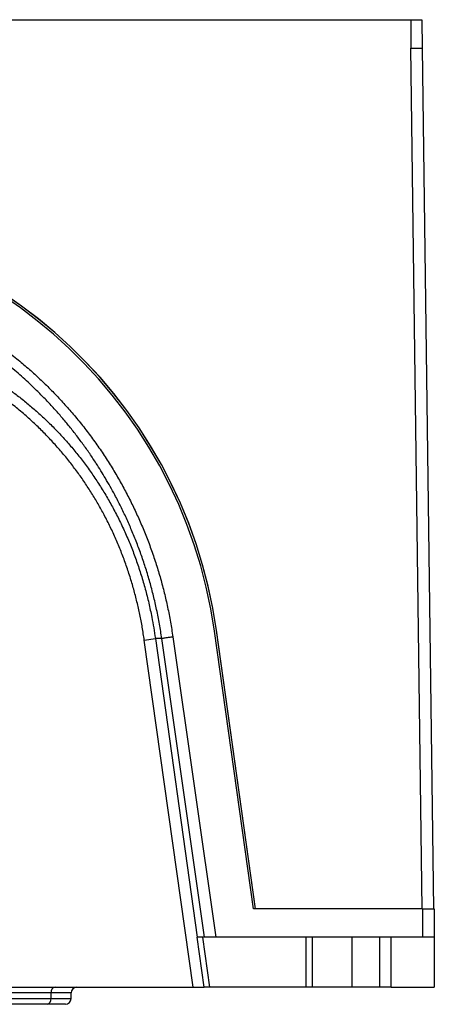
# Model space of a CAD drawing. Units: millimetres. Extents: x 88 to 747, y 28 to 564.
# Drawn here: x 241 to 278, y 28 to 114 of the extents above; entities that cross this region are included whole.
import ezdxf

# ---------------------------------------------------------------- set-up
doc = ezdxf.new("R2010")
doc.units = ezdxf.units.MM

msp = doc.modelspace()

# ---------------------------------------------------------------- linework, layer by layer
at = {"color": 7, "linetype": 'Continuous', "lineweight": 25}
for p, q in [((89.839, 114.297), (275.821, 114.297)), ((275.821, 114.297), (275.821, 111.797)), ((276.788, 114.297), (276.821, 111.797)), ((276.81, 36.197), (275.821, 111.797)), ((276.821, 111.797), (277.81, 36.197)), ((261.992, 36.197), (258.564, 60.591)), ((262.169, 36.197), (258.731, 60.659)), ((258.731, 60.646), (258.731, 60.659)), ((262.167, 36.197), (258.731, 60.646)), ((252.39, 59.785), (253.362, 59.922)), ((256.675, 29.297), (252.39, 59.785)), ((253.928, 59.922), (253.362, 59.922)), ((253.362, 59.922), (257.048, 33.697)), ((257.681, 33.697), (253.928, 59.922)), ((254.9, 60.072), (258.674, 33.697)), ((262.169, 36.197), (261.992, 36.197)), ((276.81, 36.197), (262.169, 36.197)), ((262.169, 36.197), (262.169, 36.197)), ((276.81, 36.197), (277.03, 36.197)), ((276.88, 33.697), (276.88, 36.197)), ((277.03, 36.197), (277.88, 36.197)), ((277.88, 36.197), (277.88, 33.697)), ((257.648, 29.297), (257.029, 33.697)), ((257.029, 33.697), (257.048, 33.697)), ((257.681, 33.697), (257.048, 33.697)), ((257.516, 33.697), (258.134, 29.297)), ((258.674, 33.697), (257.681, 33.697)), ((276.88, 33.697), (258.674, 33.697)), ((266.63, 29.297), (266.63, 33.697)), ((267.13, 33.697), (267.13, 29.297)), ((270.63, 33.697), (270.63, 29.297)), ((273.08, 29.297), (273.08, 33.697)), ((274.08, 29.297), (274.08, 33.697)), ((277.88, 33.697), (276.88, 33.697)), ((277.88, 33.697), (277.88, 29.297)), ((212.83, 29.297), (256.675, 29.297)), ((244.194, 28.797), (239.951, 28.797)), ((244.194, 28.297), (244.194, 28.797)), ((245.951, 28.297), (245.951, 28.797)), ((256.675, 29.297), (257.648, 29.297)), ((258.134, 29.297), (257.648, 29.297)), ((266.63, 29.297), (258.134, 29.297)), ((267.13, 29.297), (266.63, 29.297)), ((270.63, 29.297), (267.13, 29.297)), ((273.08, 29.297), (270.63, 29.297)), ((274.08, 29.297), (273.08, 29.297)), ((274.08, 29.297), (277.88, 29.297)), ((243.84, 27.797), (239.598, 27.797)), ((239.951, 28.297), (244.194, 28.297)), ((245.451, 27.797), (243.84, 27.797))]:
    msp.add_line(p, q, dxfattribs=at)
at = {"color": 8, "linetype": 'Continuous', "lineweight": 25}
for p, q in [((245.951, 28.797), (244.194, 28.797)), ((244.194, 28.297), (245.951, 28.297))]:
    msp.add_line(p, q, dxfattribs=at)
at = {"color": 7, "linetype": 'Continuous', "lineweight": 25}
for centre, radius, start, end in [((216.626, 54.697), 42.35, 8, 90), ((216.646, 54.742), 42.499, 8.00286, 90.002), ((216.646, 54.729), 42.499, 8.00286, 90.002), ((244.639, 28.856), 0.45, 101.81059, 187.66063), ((246.451, 28.797), 0.5, 90, 180), ((243.755, 28.231), 0.443, 281.02724, 8.44398), ((245.451, 28.297), 0.5, 270, 0)]:
    msp.add_arc(centre, radius, start, end, dxfattribs=at)
for points, knots in [([(275.821, 114.297), (275.875, 114.297), (275.984, 114.297), (276.143, 114.297), (276.293, 114.297), (276.43, 114.297), (276.55, 114.297), (276.647, 114.297), (276.719, 114.297), (276.775, 114.297), (276.783, 114.297), (276.788, 114.297)], [0, 0, 0, 0, 0.107878, 0.21579, 0.323575, 0.431343, 0.54025, 0.649179, 0.754558, 0.859936, 1, 1, 1, 1]), ([(275.821, 111.797), (275.886, 111.797), (276.017, 111.797), (276.206, 111.797), (276.38, 111.797), (276.532, 111.797), (276.657, 111.797), (276.75, 111.797), (276.809, 111.797), (276.817, 111.797), (276.821, 111.797)], [0, 0, 0, 0, 0.125005, 0.250005, 0.375003, 0.5, 0.624997, 0.749995, 0.874995, 1, 1, 1, 1]), ([(216.626, 93.061), (217.07, 93.057), (217.96, 93.049), (219.293, 92.981), (220.623, 92.873), (221.949, 92.721), (223.282, 92.522), (224.619, 92.276), (225.961, 91.981), (227.292, 91.64), (228.609, 91.252), (229.897, 90.823), (231.155, 90.354), (232.382, 89.848), (233.591, 89.299), (234.78, 88.709), (235.959, 88.071), (237.128, 87.384), (238.283, 86.647), (239.41, 85.868), (240.509, 85.048), (241.547, 84.213), (242.526, 83.366), (243.45, 82.512), (244.345, 81.627), (245.209, 80.712), (246.051, 79.761), (246.867, 78.773), (247.657, 77.747), (248.412, 76.694), (249.131, 75.617), (249.806, 74.527), (250.438, 73.425), (251.029, 72.314), (251.584, 71.183), (252.101, 70.036), (252.586, 68.862), (253.035, 67.662), (253.448, 66.436), (253.821, 65.197), (254.153, 63.947), (254.444, 62.675), (254.699, 61.384), (254.833, 60.509), (254.9, 60.072)], [0, 0, 0, 0, 0.02416, 0.048339, 0.072524, 0.096703, 0.120861, 0.145724, 0.17061, 0.195503, 0.220388, 0.24525, 0.269274, 0.29332, 0.317373, 0.341418, 0.365442, 0.390243, 0.41507, 0.439905, 0.464731, 0.489533, 0.512309, 0.535105, 0.557907, 0.580702, 0.603479, 0.626919, 0.650378, 0.673845, 0.697306, 0.720746, 0.743535, 0.766341, 0.789154, 0.811961, 0.83475, 0.858165, 0.8816, 0.905041, 0.928476, 0.951891, 0.975946, 1, 1, 1, 1]), ([(253.928, 59.922), (253.928, 59.922), (253.866, 60.349), (253.73, 61.201), (253.485, 62.455), (253.203, 63.684), (252.885, 64.886), (252.533, 66.063), (252.148, 67.215), (251.733, 68.34), (251.289, 69.434), (250.82, 70.497), (250.327, 71.529), (249.85, 72.456), (249.397, 73.281), (248.988, 73.988), (248.577, 74.666), (248.119, 75.39), (247.595, 76.174), (247, 77.015), (246.381, 77.841), (245.737, 78.652), (245.071, 79.447), (244.381, 80.224), (243.668, 80.984), (242.932, 81.726), (242.238, 82.388), (241.591, 82.974), (240.995, 83.493), (240.384, 84.001), (239.695, 84.55), (238.924, 85.133), (238.07, 85.742), (237.211, 86.318), (236.35, 86.861), (235.489, 87.372), (234.498, 87.924), (233.372, 88.504), (232.128, 89.086), (230.888, 89.612), (229.724, 90.058), (228.615, 90.441), (227.567, 90.769), (226.507, 91.067), (225.438, 91.334), (224.359, 91.571), (223.273, 91.776), (222.178, 91.95), (221.078, 92.092), (220.064, 92.194), (219.139, 92.264), (218.302, 92.308), (217.464, 92.336), (216.905, 92.339), (216.626, 92.341)], [0, 0, 0, 0, 0.000001, 0.023996, 0.047991, 0.071033, 0.094081, 0.117122, 0.139348, 0.161578, 0.183803, 0.204996, 0.226193, 0.247385, 0.262958, 0.278531, 0.292793, 0.307054, 0.326144, 0.345237, 0.364327, 0.383551, 0.402779, 0.422003, 0.441364, 0.460729, 0.480091, 0.494673, 0.509256, 0.524046, 0.538835, 0.558287, 0.577743, 0.597195, 0.615762, 0.634332, 0.652898, 0.67883, 0.704762, 0.729235, 0.753707, 0.774068, 0.794433, 0.814793, 0.835255, 0.855721, 0.876182, 0.896748, 0.917318, 0.937883, 0.953398, 0.968913, 0.984457, 1, 1, 1, 1]), ([(216.626, 88.854), (216.626, 88.854), (217.002, 88.854), (217.754, 88.846), (218.882, 88.808), (220.087, 88.741), (221.367, 88.637), (222.722, 88.488), (224.072, 88.3), (225.416, 88.071), (226.763, 87.8), (228.112, 87.483), (229.462, 87.119), (230.798, 86.708), (232.119, 86.251), (233.395, 85.756), (234.627, 85.226), (235.813, 84.664), (236.977, 84.057), (238.049, 83.446), (239.031, 82.838), (239.927, 82.241), (240.803, 81.614), (241.657, 80.959), (242.504, 80.26), (243.343, 79.517), (244.17, 78.727), (244.968, 77.907), (245.734, 77.058), (246.477, 76.171), (247.195, 75.246), (247.884, 74.282), (248.537, 73.293), (249.153, 72.28), (249.739, 71.229), (250.293, 70.139), (250.814, 69.013), (251.291, 67.867), (251.729, 66.695), (252.125, 65.499), (252.48, 64.28), (252.789, 63.049), (253.032, 61.91), (253.221, 60.867), (253.318, 60.237), (253.362, 59.922), (253.362, 59.922)], [0, 0, 0, 0, 0.000001, 0.021947, 0.043895, 0.06584, 0.092339, 0.118855, 0.145376, 0.171889, 0.198386, 0.22555, 0.25274, 0.279935, 0.307119, 0.334279, 0.359802, 0.385342, 0.41088, 0.436399, 0.457328, 0.478274, 0.499225, 0.52017, 0.541097, 0.563323, 0.585572, 0.607829, 0.630078, 0.652305, 0.675335, 0.69839, 0.721454, 0.744511, 0.767542, 0.791669, 0.815814, 0.839959, 0.864087, 0.888767, 0.913464, 0.938162, 0.962844, 0.981421, 0.999999, 1, 1, 1, 1]), ([(252.39, 59.785), (252.333, 60.162), (252.22, 60.916), (252.004, 62.039), (251.754, 63.156), (251.466, 64.263), (251.137, 65.37), (250.766, 66.476), (250.351, 67.579), (249.897, 68.668), (249.403, 69.738), (248.881, 70.769), (248.332, 71.76), (247.76, 72.712), (247.155, 73.643), (246.517, 74.551), (245.839, 75.446), (245.12, 76.325), (244.359, 77.186), (243.567, 78.018), (242.744, 78.82), (241.859, 79.618), (240.911, 80.409), (239.895, 81.186), (238.849, 81.922), (237.766, 82.621), (236.645, 83.281), (235.489, 83.902), (234.311, 84.478), (233.104, 85.013), (231.87, 85.505), (230.612, 85.955), (229.338, 86.361), (228.051, 86.724), (226.741, 87.046), (225.409, 87.328), (224.056, 87.568), (222.695, 87.767), (221.329, 87.923), (220.046, 88.031), (218.849, 88.1), (217.738, 88.14), (216.996, 88.144), (216.626, 88.147)], [0, 0, 0, 0, 0.02279, 0.045598, 0.068412, 0.091219, 0.114007, 0.13749, 0.160997, 0.18451, 0.208015, 0.231497, 0.253617, 0.275759, 0.297908, 0.320049, 0.342169, 0.365051, 0.387958, 0.410873, 0.43378, 0.456663, 0.482137, 0.507632, 0.533129, 0.558604, 0.584747, 0.61091, 0.637075, 0.663221, 0.689849, 0.7165, 0.743163, 0.769819, 0.796451, 0.823843, 0.851255, 0.878676, 0.906091, 0.933486, 0.955656, 0.97783, 1, 1, 1, 1])]:
    msp.add_open_spline(points, degree=3, knots=knots, dxfattribs=at)
msp.add_open_spline([(254.9, 60.072), (254.843, 60.063), (254.729, 60.047), (254.563, 60.023), (254.407, 59.999), (254.266, 59.978), (254.144, 59.959), (254.044, 59.943), (253.968, 59.93), (253.941, 59.925), (253.928, 59.922)], degree=3, dxfattribs=at)

doc.saveas('drawing.dxf')
